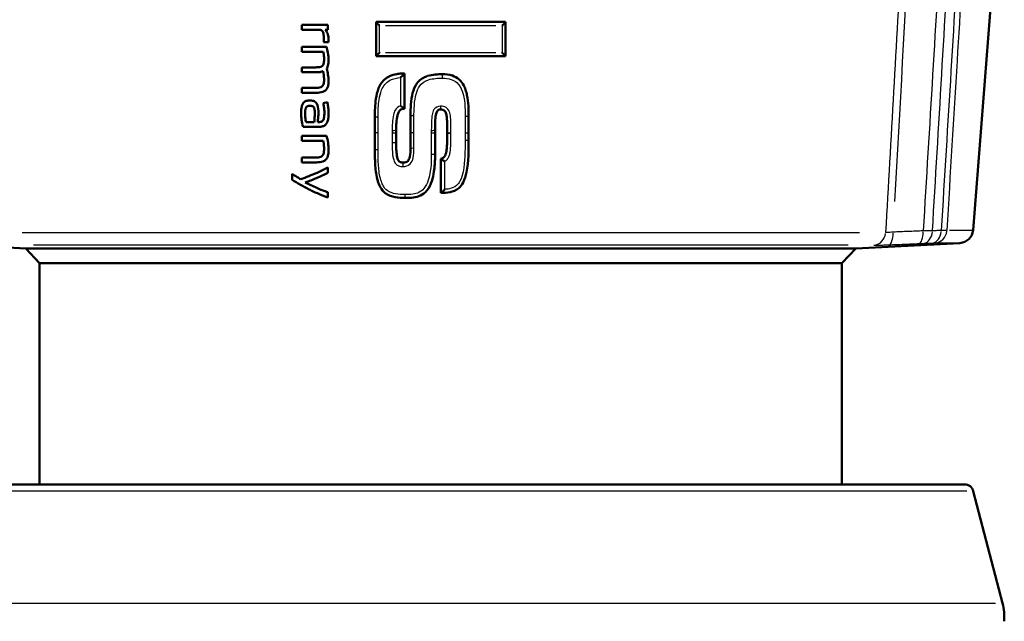
# Model space of a CAD drawing. Units: millimetres. Extents: x -10 to 430, y -10 to 604.
# Drawn here: x 36 to 90, y 251 to 284 of the extents above; entities that cross this region are included whole.
import ezdxf

# ---------------------------------------------------------------- set-up
doc = ezdxf.new("R2010")
doc.units = ezdxf.units.MM
doc.layers.add('Sichtbar (ISO)', color=7, linetype='Continuous', lineweight=50)
doc.layers.add('Sichtbar schmal (ISO)', color=8, linetype='Continuous', lineweight=25, true_color=0x808080)

msp = doc.modelspace()

# ---------------------------------------------------------------- linework, layer by layer
at = {"layer": 'Sichtbar (ISO)'}
for p, q in [((87.964, 272.307), (89.334, 289.716)), ((55.607, 283.606), (55.607, 283.602)), ((55.607, 283.606), (62.607, 283.606)), ((55.607, 283.602), (55.607, 281.748)), ((62.607, 283.602), (62.607, 283.606)), ((62.607, 281.748), (62.607, 283.602)), ((51.575, 283.432), (51.575, 283.166)), ((51.575, 283.432), (52.98, 283.432)), ((52.551, 283.166), (51.575, 283.166)), ((52.98, 283.166), (52.842, 283.166)), ((52.98, 283.166), (52.98, 283.432)), ((53.014, 282.498), (52.755, 282.498)), ((51.575, 282.243), (51.575, 281.977)), ((51.575, 282.243), (52.911, 282.243)), ((52.734, 281.977), (51.575, 281.977)), ((55.607, 281.748), (55.607, 281.748)), ((62.607, 281.748), (55.607, 281.748)), ((62.607, 281.748), (62.607, 281.748)), ((51.575, 281.137), (51.575, 280.868)), ((51.575, 281.137), (52.328, 281.137)), ((52.359, 280.868), (51.575, 280.868)), ((57.144, 278.888), (57.144, 280.804)), ((51.575, 280.028), (51.575, 279.762)), ((51.575, 280.028), (52.328, 280.028)), ((52.362, 279.762), (51.575, 279.762)), ((52.727, 279.197), (52.955, 279.247)), ((51.799, 278.168), (52.237, 278.168)), ((55.53, 278.462), (55.53, 277.604)), ((57.463, 278.52), (57.463, 277.604)), ((60.615, 277.604), (60.615, 278.501)), ((52.474, 277.907), (51.638, 277.907)), ((56.69, 277.604), (56.69, 277.736)), ((58.797, 277.604), (58.797, 277.736)), ((51.575, 277.423), (51.575, 277.157)), ((51.575, 277.423), (52.911, 277.423)), ((52.737, 277.157), (51.575, 277.157)), ((55.53, 277.604), (55.529, 276.701)), ((56.689, 277.078), (56.69, 277.604)), ((57.463, 277.604), (57.463, 276.778)), ((58.797, 276.449), (58.797, 277.604)), ((59.454, 277.604), (59.454, 277.572)), ((60.615, 277.204), (60.615, 277.604)), ((51.575, 276.255), (51.575, 275.989)), ((51.575, 276.255), (52.328, 276.255)), ((59.116, 276.188), (59.116, 274.33)), ((59.116, 276.188), (59.116, 276.188)), ((52.362, 275.989), (51.575, 275.989)), ((52.98, 275.424), (52.98, 275.717)), ((51.043, 275.369), (51.043, 275.047)), ((52.98, 274.08), (52.98, 274.365)), ((36.608, 271.321), (30.958, 271.617)), ((36.608, 271.321), (81.606, 271.321)), ((37.357, 270.531), (36.608, 271.321)), ((80.857, 270.531), (81.606, 271.321)), ((81.606, 271.321), (87.255, 271.617)), ((80.857, 270.531), (37.357, 270.531)), ((37.357, 270.531), (37.357, 258.54)), ((80.857, 270.531), (80.857, 258.54)), ((30.718, 258.54), (87.495, 258.54)), ((87.979, 258.167), (89.563, 252.103))]:
    msp.add_line(p, q, dxfattribs=at)
for centre, radius, start, end in [((87.216, 272.366), 0.75, 273, 355.5), ((87.495, 258.04), 0.5, 14.6363, 90), ((86.66, 251.345), 3, 355.7026, 14.6363)]:
    msp.add_arc(centre, radius, start, end, dxfattribs=at)
for points, knots in [([(55.783, 283.39), (55.782, 283.391), (55.782, 283.391), (55.752, 283.421), (55.724, 283.451), (55.677, 283.503), (55.657, 283.525), (55.63, 283.56), (55.621, 283.573), (55.609, 283.592), (55.607, 283.598), (55.607, 283.602)], [-0.00018839, -0.00018839, -0.00018839, -0.00018839, 0, 0, 0.01242747, 0.01242747, 0.02247168, 0.02247168, 0.02975005, 0.02975005, 0.03565818, 0.03565818, 0.03565818, 0.03565818]), ([(62.607, 283.602), (62.607, 283.598), (62.604, 283.592), (62.593, 283.573), (62.583, 283.56), (62.556, 283.525), (62.537, 283.503), (62.49, 283.451), (62.461, 283.421), (62.431, 283.391), (62.431, 283.391), (62.43, 283.39)], [0, 0, 0, 0, 0.00584108, 0.00584108, 0.01303687, 0.01303687, 0.02296712, 0.02296712, 0.03525351, 0.03525351, 0.03543976, 0.03543976, 0.03543976, 0.03543976]), ([(52.551, 283.166), (52.574, 283.166), (52.597, 283.161), (52.637, 283.144), (52.653, 283.132), (52.683, 283.102), (52.696, 283.083), (52.719, 283.038), (52.729, 283.006), (52.75, 282.92), (52.757, 282.869), (52.765, 282.771), (52.766, 282.721), (52.766, 282.673)], [0, 0, 0, 0, 0.00713196, 0.00713196, 0.01333363, 0.01333363, 0.02005014, 0.02005014, 0.02865041, 0.02865041, 0.039539, 0.039539, 0.05006745, 0.05006745, 0.05006745, 0.05006745]), ([(53.02, 282.646), (53.019, 282.737), (53.009, 282.829), (52.969, 282.969), (52.951, 283.013), (52.909, 283.091), (52.88, 283.133), (52.842, 283.166)], [0, 0, 0, 0, 0.02712125, 0.02712125, 0.04364373, 0.04364373, 0.06544165, 0.06544165, 0.06544165, 0.06544165]), ([(52.766, 282.673), (52.766, 282.648), (52.766, 282.623), (52.763, 282.557), (52.759, 282.522), (52.755, 282.498)], [0, 0, 0, 0, 0.0074335, 0.0074335, 0.01976671, 0.01976671, 0.01976671, 0.01976671]), ([(53.014, 282.498), (53.014, 282.509), (53.015, 282.521), (53.016, 282.55), (53.017, 282.569), (53.018, 282.605), (53.019, 282.626), (53.02, 282.646)], [0, 0, 0, 0, 0.0034492, 0.0034492, 0.00879524, 0.00879524, 0.01593182, 0.01593182, 0.01593182, 0.01593182]), ([(52.734, 281.977), (52.747, 281.918), (52.757, 281.859), (52.773, 281.73), (52.778, 281.654), (52.778, 281.582)], [0, 0, 0, 0, 0.01800307, 0.01800307, 0.03893872, 0.03893872, 0.03893872, 0.03893872]), ([(53.02, 281.523), (53.018, 281.653), (53.007, 281.791), (52.966, 282.05), (52.938, 282.16), (52.911, 282.243)], [0, 0, 0, 0, 0.03882805, 0.03882805, 0.07688481, 0.07688481, 0.07688481, 0.07688481]), ([(55.607, 281.748), (55.607, 281.749), (55.609, 281.752), (55.62, 281.765), (55.63, 281.775), (55.657, 281.804), (55.676, 281.824), (55.723, 281.872), (55.752, 281.901), (55.782, 281.931), (55.782, 281.931), (55.783, 281.932)], [0, 0, 0, 0, 0.005794, 0.005794, 0.01297102, 0.01297102, 0.02295683, 0.02295683, 0.03545774, 0.03545774, 0.0356456, 0.0356456, 0.0356456, 0.0356456]), ([(62.607, 281.748), (62.607, 281.749), (62.604, 281.752), (62.593, 281.765), (62.584, 281.775), (62.557, 281.804), (62.537, 281.824), (62.49, 281.872), (62.461, 281.901), (62.431, 281.931), (62.431, 281.931), (62.43, 281.932)], [-0.03587531, -0.03587531, -0.03587531, -0.03587531, -0.03001307, -0.03001307, -0.02275152, -0.02275152, -0.01264809, -0.01264809, 0, 0, 0.00019008, 0.00019008, 0.00019008, 0.00019008]), ([(52.778, 281.582), (52.779, 281.535), (52.777, 281.486), (52.763, 281.353), (52.746, 281.304), (52.717, 281.251), (52.702, 281.232), (52.658, 281.192), (52.629, 281.178), (52.519, 281.138), (52.403, 281.136), (52.328, 281.137)], [0, 0, 0, 0, 0.0142254, 0.0142254, 0.0404204, 0.0404204, 0.0583615, 0.0583615, 0.0852209, 0.0852209, 0.1742442, 0.1742442, 0.1742442, 0.1742442]), ([(52.919, 281.064), (52.949, 281.112), (52.97, 281.166), (53.014, 281.329), (53.02, 281.44), (53.02, 281.523)], [0, 0, 0, 0, 0.01728447, 0.01728447, 0.05084819, 0.05084819, 0.05084819, 0.05084819]), ([(52.359, 280.868), (52.411, 280.868), (52.465, 280.87), (52.545, 280.879), (52.572, 280.883), (52.642, 280.897), (52.685, 280.91), (52.726, 280.928)], [0, 0, 0, 0, 0.01609737, 0.01609737, 0.02497517, 0.02497517, 0.03964196, 0.03964196, 0.03964196, 0.03964196]), ([(52.726, 280.928), (52.739, 280.869), (52.75, 280.809), (52.77, 280.658), (52.778, 280.553), (52.778, 280.476)], [0, 0, 0, 0, 0.01825425, 0.01825425, 0.04577394, 0.04577394, 0.04577394, 0.04577394]), ([(53.02, 280.419), (53.019, 280.527), (53.008, 280.636), (52.973, 280.852), (52.949, 280.959), (52.919, 281.064)], [0, 0, 0, 0, 0.03254368, 0.03254368, 0.06525724, 0.06525724, 0.06525724, 0.06525724]), ([(52.778, 280.476), (52.779, 280.428), (52.777, 280.379), (52.762, 280.241), (52.744, 280.193), (52.716, 280.142), (52.701, 280.124), (52.657, 280.084), (52.627, 280.07), (52.515, 280.03), (52.399, 280.027), (52.328, 280.028)], [0, 0, 0, 0, 0.014414, 0.014414, 0.0416507, 0.0416507, 0.0612559, 0.0612559, 0.0906391, 0.0906391, 0.1827213, 0.1827213, 0.1827213, 0.1827213]), ([(52.362, 279.762), (52.474, 279.761), (52.602, 279.77), (52.767, 279.823), (52.818, 279.85), (52.906, 279.926), (52.933, 279.968), (52.969, 280.043), (52.989, 280.098), (53.016, 280.256), (53.02, 280.339), (53.02, 280.419)], [0, 0, 0, 0, 0.0346857, 0.0346857, 0.0538832, 0.0538832, 0.0732172, 0.0732172, 0.091875, 0.091875, 0.110087, 0.110087, 0.110087, 0.110087]), ([(56.327, 280.657), (56.309, 280.648), (56.291, 280.639), (56.171, 280.576), (56.075, 280.504), (55.996, 280.421)], [-0.22426752, -0.22426752, -0.22426752, -0.22426752, -0.2192022, -0.2192022, -0.19077833, -0.19077833, -0.19077833, -0.19077833]), ([(57.144, 280.804), (57.082, 280.804), (57.019, 280.803), (56.877, 280.795), (56.798, 280.787), (56.718, 280.774)], [-0.29925197, -0.29925197, -0.29925197, -0.29925197, -0.28157416, -0.28157416, -0.2598683, -0.2598683, -0.2598683, -0.2598683]), ([(57.144, 280.804), (57.144, 280.804), (57.141, 280.801), (57.131, 280.791), (57.123, 280.783), (57.101, 280.76), (57.085, 280.745), (57.048, 280.707), (57.026, 280.684), (56.979, 280.636), (56.954, 280.61), (56.929, 280.583), (56.929, 280.583), (56.928, 280.582)], [-0.04025373, -0.04025373, -0.04025373, -0.04025373, -0.03459681, -0.03459681, -0.02846129, -0.02846129, -0.02055555, -0.02055555, -0.01067257, -0.01067257, 0, 0, 0.00022413, 0.00022413, 0.00022413, 0.00022413]), ([(59.203, 280.765), (58.95, 280.765), (58.668, 280.754), (58.316, 280.644), (58.239, 280.614), (58.164, 280.574), (57.983, 280.478), (57.825, 280.313), (57.636, 279.966), (57.586, 279.788), (57.506, 279.393), (57.486, 279.174), (57.467, 278.81), (57.464, 278.664), (57.463, 278.52)], [-0.3033269, -0.3033269, -0.3033269, -0.3033269, -0.2274951, -0.2274951, -0.2065371, -0.2065371, -0.2065371, -0.1557315, -0.1557315, -0.1063505, -0.1063505, -0.0427497, -0.0427497, 0, 0, 0, 0]), ([(55.736, 280), (55.66, 279.811), (55.617, 279.62), (55.539, 279.105), (55.53, 278.779), (55.53, 278.462)], [-0.1483897, -0.1483897, -0.1483897, -0.1483897, -0.0937291, -0.0937291, 0, 0, 0, 0]), ([(60.526, 279.635), (60.506, 279.732), (60.481, 279.829), (60.42, 280.001), (60.388, 280.078), (60.348, 280.154)], [-0.16480752, -0.16480752, -0.16480752, -0.16480752, -0.13717407, -0.13717407, -0.11538275, -0.11538275, -0.11538275, -0.11538275]), ([(52.008, 279.346), (51.94, 279.346), (51.868, 279.339), (51.75, 279.299), (51.715, 279.274), (51.662, 279.226), (51.639, 279.195), (51.615, 279.151), (51.61, 279.141), (51.594, 279.105), (51.585, 279.078), (51.56, 278.99), (51.55, 278.921), (51.538, 278.785), (51.536, 278.711), (51.536, 278.639)], [0, 0, 0, 0, 0.0212422, 0.0212422, 0.0390261, 0.0390261, 0.0603569, 0.0603569, 0.0664558, 0.0664558, 0.081477, 0.081477, 0.1163167, 0.1163167, 0.1547997, 0.1547997, 0.1547997, 0.1547997]), ([(52.471, 278.676), (52.472, 278.814), (52.46, 278.973), (52.398, 279.147), (52.369, 279.19), (52.317, 279.249), (52.291, 279.27), (52.253, 279.294), (52.23, 279.306), (52.136, 279.338), (52.07, 279.345), (52.008, 279.346)], [0, 0, 0, 0, 0.0415374, 0.0415374, 0.0649565, 0.0649565, 0.0851728, 0.0851728, 0.0969049, 0.0969049, 0.1178196, 0.1178196, 0.1178196, 0.1178196]), ([(53.02, 278.634), (53.019, 278.715), (53.016, 278.798), (53.005, 278.924), (53, 278.965), (52.985, 279.085), (52.971, 279.17), (52.955, 279.247)], [0, 0, 0, 0, 0.02452084, 0.02452084, 0.03802505, 0.03802505, 0.06390081, 0.06390081, 0.06390081, 0.06390081]), ([(51.753, 278.617), (51.753, 278.653), (51.753, 278.69), (51.756, 278.771), (51.76, 278.82), (51.771, 278.888), (51.776, 278.91), (51.791, 278.952), (51.803, 278.974), (51.832, 279.006), (51.847, 279.017), (51.89, 279.037), (51.915, 279.043), (51.967, 279.051), (51.996, 279.052), (52.024, 279.052)], [0, 0, 0, 0, 0.01091019, 0.01091019, 0.02425785, 0.02425785, 0.03210158, 0.03210158, 0.04184907, 0.04184907, 0.04927738, 0.04927738, 0.05722822, 0.05722822, 0.06623448, 0.06623448, 0.06623448, 0.06623448]), ([(52.024, 279.052), (52.059, 279.052), (52.097, 279.049), (52.16, 279.031), (52.178, 279.019), (52.203, 278.999), (52.213, 278.987), (52.234, 278.956), (52.242, 278.936), (52.252, 278.903), (52.258, 278.88), (52.272, 278.766), (52.274, 278.684), (52.274, 278.614)], [0, 0, 0, 0, 0.01099803, 0.01099803, 0.0200454, 0.0200454, 0.02863537, 0.02863537, 0.04040365, 0.04040365, 0.04775761, 0.04775761, 0.05963773, 0.05963773, 0.05963773, 0.05963773]), ([(52.794, 278.687), (52.795, 278.585), (52.79, 278.471), (52.764, 278.355), (52.755, 278.323), (52.725, 278.267), (52.708, 278.245), (52.669, 278.214), (52.647, 278.201), (52.558, 278.171), (52.492, 278.167), (52.432, 278.168)], [0, 0, 0, 0, 0.03066898, 0.03066898, 0.04042118, 0.04042118, 0.04826303, 0.04826303, 0.05437149, 0.05437149, 0.06488793, 0.06488793, 0.06488793, 0.06488793]), ([(52.432, 278.168), (52.444, 278.252), (52.454, 278.338), (52.467, 278.508), (52.471, 278.592), (52.471, 278.676)], [0, 0, 0, 0, 0.02557105, 0.02557105, 0.05127029, 0.05127029, 0.05127029, 0.05127029]), ([(52.727, 279.197), (52.745, 279.138), (52.758, 279.071), (52.786, 278.9), (52.794, 278.796), (52.794, 278.687)], [0, 0, 0, 0, 0.01861683, 0.01861683, 0.05208767, 0.05208767, 0.05208767, 0.05208767]), ([(57.142, 278.888), (57.139, 278.888), (57.133, 278.891), (57.116, 278.901), (57.104, 278.91), (57.072, 278.935), (57.05, 278.953), (56.997, 278.996), (56.963, 279.022), (56.929, 279.047), (56.929, 279.048), (56.928, 279.048)], [0, 0, 0, 0, 0.0057323, 0.0057323, 0.01268083, 0.01268083, 0.02218924, 0.02218924, 0.03467376, 0.03467376, 0.03484787, 0.03484787, 0.03484787, 0.03484787]), ([(56.993, 278.869), (56.995, 278.87), (56.997, 278.871), (57.038, 278.883), (57.084, 278.888), (57.142, 278.888)], [-0.02145176, -0.02145176, -0.02145176, -0.02145176, -0.02045218, -0.02045218, -0.00027533, -0.00027533, -0.00027533, -0.00027533]), ([(58.797, 277.736), (58.797, 277.967), (58.8, 278.196), (58.82, 278.413), (58.829, 278.508), (58.843, 278.596), (58.879, 278.708), (58.892, 278.737), (58.907, 278.761), (58.948, 278.826), (58.999, 278.849), (59.087, 278.849)], [-0.1564505, -0.1564505, -0.1564505, -0.1564505, -0.0866707, -0.0866707, -0.0866707, -0.0559547, -0.0559547, -0.0410152, -0.0410152, -0.0410152, 0, 0, 0, 0]), ([(59.087, 278.849), (59.135, 278.849), (59.176, 278.845), (59.227, 278.831), (59.244, 278.825), (59.259, 278.818)], [-0.17593017, -0.17593017, -0.17593017, -0.17593017, -0.15848705, -0.15848705, -0.14917372, -0.14917372, -0.14917372, -0.14917372]), ([(59.324, 278.766), (59.327, 278.763), (59.33, 278.759), (59.35, 278.734), (59.364, 278.708), (59.377, 278.677)], [-0.13286769, -0.13286769, -0.13286769, -0.13286769, -0.13057804, -0.13057804, -0.11585336, -0.11585336, -0.11585336, -0.11585336]), ([(59.377, 278.677), (59.39, 278.645), (59.401, 278.608), (59.425, 278.495), (59.433, 278.409), (59.439, 278.321)], [-0.11585336, -0.11585336, -0.11585336, -0.11585336, -0.10114971, -0.10114971, -0.07323072, -0.07323072, -0.07323072, -0.07323072]), ([(51.536, 278.639), (51.536, 278.529), (51.545, 278.411), (51.574, 278.174), (51.6, 278.031), (51.638, 277.907)], [0, 0, 0, 0, 0.03311928, 0.03311928, 0.07162642, 0.07162642, 0.07162642, 0.07162642]), ([(51.799, 278.168), (51.791, 278.205), (51.784, 278.241), (51.76, 278.389), (51.753, 278.503), (51.753, 278.617)], [0, 0, 0, 0, 0.01116429, 0.01116429, 0.04501332, 0.04501332, 0.04501332, 0.04501332]), ([(52.274, 278.614), (52.274, 278.581), (52.273, 278.547), (52.267, 278.4), (52.256, 278.281), (52.237, 278.168)], [0, 0, 0, 0, 0.01003522, 0.01003522, 0.04454492, 0.04454492, 0.04454492, 0.04454492]), ([(52.474, 277.907), (52.553, 277.907), (52.637, 277.915), (52.724, 277.945), (52.736, 277.949), (52.786, 277.971), (52.83, 277.997), (52.905, 278.075), (52.931, 278.118), (52.976, 278.222), (52.992, 278.289), (53.016, 278.444), (53.02, 278.541), (53.02, 278.634)], [0, 0, 0, 0, 0.02458295, 0.02458295, 0.02836791, 0.02836791, 0.04165416, 0.04165416, 0.05318204, 0.05318204, 0.06749459, 0.06749459, 0.08836651, 0.08836651, 0.08836651, 0.08836651]), ([(56.7, 278.135), (56.709, 278.274), (56.725, 278.412), (56.755, 278.54), (56.756, 278.544), (56.757, 278.548)], [-0.12919099, -0.12919099, -0.12919099, -0.12919099, -0.08524137, -0.08524137, -0.08377258, -0.08377258, -0.08377258, -0.08377258]), ([(59.439, 278.321), (59.441, 278.297), (59.442, 278.273), (59.452, 278.106), (59.454, 277.959), (59.454, 277.742), (59.454, 277.673), (59.454, 277.604)], [-0.07323072, -0.07323072, -0.07323072, -0.07323072, -0.06579739, -0.06579739, -0.02074356, -0.02074356, 0, 0, 0, 0]), ([(52.737, 277.157), (52.746, 277.106), (52.754, 277.054), (52.771, 276.922), (52.778, 276.841), (52.778, 276.741)], [0, 0, 0, 0, 0.01554666, 0.01554666, 0.04001954, 0.04001954, 0.04001954, 0.04001954]), ([(53.02, 276.671), (53.018, 276.794), (53.008, 276.925), (52.973, 277.184), (52.946, 277.316), (52.911, 277.423)], [0, 0, 0, 0, 0.03704222, 0.03704222, 0.07828475, 0.07828475, 0.07828475, 0.07828475]), ([(57.057, 275.975), (57.032, 275.975), (57.009, 275.977), (56.955, 275.985), (56.926, 275.994), (56.869, 276.023), (56.841, 276.047), (56.787, 276.121), (56.763, 276.177), (56.731, 276.301), (56.721, 276.368), (56.714, 276.438), (56.702, 276.545), (56.695, 276.655), (56.69, 276.87), (56.689, 276.973), (56.689, 277.078)], [-0.160334, -0.160334, -0.160334, -0.160334, -0.1505283, -0.1505283, -0.1348391, -0.1348391, -0.1144433, -0.1144433, -0.0891206, -0.0891206, -0.0664945, -0.0664945, -0.0664945, -0.0316359, -0.0316359, 0, 0, 0, 0]), ([(59.454, 277.572), (59.454, 277.385), (59.455, 277.201), (59.447, 276.98), (59.445, 276.94), (59.442, 276.899)], [-0.17688992, -0.17688992, -0.17688992, -0.17688992, -0.12083311, -0.12083311, -0.10826801, -0.10826801, -0.10826801, -0.10826801]), ([(60.315, 274.891), (60.415, 275.081), (60.462, 275.27), (60.618, 276.047), (60.615, 276.629), (60.615, 277.204)], [-0.2256009, -0.2256009, -0.2256009, -0.2256009, -0.172039, -0.172039, 0, 0, 0, 0]), ([(52.778, 276.741), (52.779, 276.69), (52.777, 276.637), (52.767, 276.524), (52.756, 276.458), (52.721, 276.385), (52.706, 276.361), (52.657, 276.314), (52.628, 276.299), (52.516, 276.258), (52.399, 276.254), (52.328, 276.255)], [0, 0, 0, 0, 0.01522204, 0.01522204, 0.03433077, 0.03433077, 0.04237128, 0.04237128, 0.05149433, 0.05149433, 0.0803153, 0.0803153, 0.0803153, 0.0803153]), ([(52.362, 275.989), (52.478, 275.989), (52.608, 276), (52.767, 276.059), (52.818, 276.087), (52.88, 276.145), (52.895, 276.162), (52.919, 276.195), (52.929, 276.209), (52.94, 276.23), (52.944, 276.237), (52.968, 276.287), (52.987, 276.343), (53.015, 276.495), (53.02, 276.585), (53.02, 276.671)], [0, 0, 0, 0, 0.0357049, 0.0357049, 0.05222681, 0.05222681, 0.05828318, 0.05828318, 0.06283962, 0.06283962, 0.06469377, 0.06469377, 0.07719408, 0.07719408, 0.09291101, 0.09291101, 0.09291101, 0.09291101]), ([(55.529, 276.701), (55.529, 276.438), (55.533, 276.169), (55.566, 275.631), (55.592, 275.362), (55.661, 275.088)], [-0.3326426, -0.3326426, -0.3326426, -0.3326426, -0.2542154, -0.2542154, -0.1757882, -0.1757882, -0.1757882, -0.1757882]), ([(57.463, 276.778), (57.463, 276.606), (57.458, 276.442), (57.426, 276.297), (57.403, 276.191), (57.368, 276.112), (57.316, 276.061), (57.256, 276.002), (57.176, 275.975), (57.057, 275.975)], [-0.1342096, -0.1342096, -0.1342096, -0.1342096, -0.0817026, -0.0817026, -0.0817026, -0.0435981, -0.0435981, -0.0435981, 0, 0, 0, 0]), ([(59.442, 276.899), (59.436, 276.789), (59.427, 276.679), (59.411, 276.582), (59.407, 276.557), (59.402, 276.534), (59.397, 276.51)], [-0.10826801, -0.10826801, -0.10826801, -0.10826801, -0.07406563, -0.07406563, -0.07406563, -0.065345, -0.065345, -0.065345, -0.065345]), ([(57.172, 274.06), (57.317, 274.06), (57.472, 274.062), (57.631, 274.086), (57.755, 274.104), (57.885, 274.138), (58.006, 274.194), (58.137, 274.256), (58.256, 274.349), (58.481, 274.616), (58.559, 274.792), (58.676, 275.141), (58.712, 275.315), (58.776, 275.747), (58.79, 276.005), (58.796, 276.323), (58.797, 276.386), (58.797, 276.449)], [-0.3048893, -0.3048893, -0.3048893, -0.3048893, -0.2622446, -0.2622446, -0.2622446, -0.2288531, -0.2288531, -0.2288531, -0.1940129, -0.1940129, -0.1435753, -0.1435753, -0.0934488, -0.0934488, -0.018601, -0.018601, 0, 0, 0, 0]), ([(59.272, 276.27), (59.269, 276.267), (59.266, 276.265), (59.225, 276.232), (59.177, 276.208), (59.116, 276.188)], [-0.02541808, -0.02541808, -0.02541808, -0.02541808, -0.02346387, -0.02346387, 0, 0, 0, 0]), ([(59.116, 276.188), (59.116, 276.186), (59.12, 276.182), (59.133, 276.169), (59.144, 276.16), (59.173, 276.137), (59.192, 276.123), (59.229, 276.097), (59.246, 276.086), (59.28, 276.064), (59.298, 276.053), (59.317, 276.043), (59.317, 276.042), (59.318, 276.042)], [0, 0, 0, 0, 0.00641334, 0.00641334, 0.01345808, 0.01345808, 0.02197947, 0.02197947, 0.02816576, 0.02816576, 0.03437415, 0.03437415, 0.03455005, 0.03455005, 0.03455005, 0.03455005]), ([(59.397, 276.51), (59.389, 276.48), (59.38, 276.45), (59.362, 276.401), (59.354, 276.381), (59.344, 276.362)], [-0.065345, -0.065345, -0.065345, -0.065345, -0.05397668, -0.05397668, -0.04466955, -0.04466955, -0.04466955, -0.04466955]), ([(52.98, 275.717), (52.794, 275.612), (52.59, 275.514), (52.108, 275.299), (51.797, 275.177), (51.509, 275.075)], [0, 0, 0, 0, 0.0658519, 0.0658519, 0.1637788, 0.1637788, 0.1637788, 0.1637788]), ([(51.509, 275.075), (51.446, 275.112), (51.384, 275.149), (51.226, 275.247), (51.139, 275.301), (51.043, 275.369)], [0, 0, 0, 0, 0.0221661, 0.0221661, 0.05707936, 0.05707936, 0.05707936, 0.05707936]), ([(51.043, 275.047), (51.341, 274.856), (51.648, 274.682), (52.004, 274.503), (52.044, 274.484), (52.372, 274.325), (52.678, 274.192), (52.98, 274.08)], [0, 0, 0, 0, 0.1085331, 0.1085331, 0.1221854, 0.1221854, 0.2204671, 0.2204671, 0.2204671, 0.2204671]), ([(51.758, 274.9), (51.96, 274.971), (52.172, 275.052), (52.573, 275.221), (52.787, 275.32), (52.98, 275.424)], [0, 0, 0, 0, 0.0672445, 0.0672445, 0.1352577, 0.1352577, 0.1352577, 0.1352577]), ([(55.661, 275.088), (55.677, 275.024), (55.695, 274.96), (55.748, 274.807), (55.785, 274.716), (55.835, 274.629)], [-0.17578816, -0.17578816, -0.17578816, -0.17578816, -0.15736772, -0.15736772, -0.13196907, -0.13196907, -0.13196907, -0.13196907]), ([(52.98, 274.365), (52.783, 274.432), (52.58, 274.516), (52.176, 274.694), (51.956, 274.799), (51.758, 274.9)], [0, 0, 0, 0, 0.0635533, 0.0635533, 0.1349856, 0.1349856, 0.1349856, 0.1349856]), ([(59.117, 274.33), (59.274, 274.333), (59.437, 274.341), (59.607, 274.376), (59.765, 274.409), (59.936, 274.469), (60.079, 274.59)], [-0.34401215, -0.34401215, -0.34401215, -0.34401215, -0.29856976, -0.29856976, -0.29856976, -0.25631647, -0.25631647, -0.25631647, -0.25631647]), ([(59.117, 274.33), (59.118, 274.33), (59.122, 274.333), (59.136, 274.344), (59.147, 274.353), (59.175, 274.379), (59.195, 274.398), (59.246, 274.448), (59.281, 274.484), (59.317, 274.522), (59.317, 274.523), (59.318, 274.523)], [-0.03977895, -0.03977895, -0.03977895, -0.03977895, -0.03353453, -0.03353453, -0.02600413, -0.02600413, -0.01561864, -0.01561864, 0, 0, 0.00020351, 0.00020351, 0.00020351, 0.00020351]), ([(56.094, 274.325), (56.26, 274.196), (56.458, 274.133), (56.822, 274.067), (57.001, 274.06), (57.172, 274.06)], [-0.09977932, -0.09977932, -0.09977932, -0.09977932, -0.04992504, -0.04992504, 0, 0, 0, 0])]:
    msp.add_open_spline(points, degree=3, knots=knots, dxfattribs=at)
for points in [[(55.996, 280.421), (55.878, 280.296), (55.795, 280.146), (55.736, 280)], [(56.718, 280.774), (56.587, 280.752), (56.456, 280.717), (56.327, 280.657)], [(59.735, 280.686), (59.557, 280.747), (59.375, 280.765), (59.203, 280.765)], [(60.1, 280.475), (59.994, 280.57), (59.864, 280.641), (59.735, 280.686)], [(60.348, 280.154), (60.286, 280.27), (60.204, 280.383), (60.1, 280.475)], [(60.615, 278.501), (60.615, 278.865), (60.607, 279.249), (60.526, 279.635)], [(56.757, 278.548), (56.774, 278.617), (56.796, 278.676), (56.826, 278.728)], [(56.826, 278.728), (56.848, 278.765), (56.871, 278.794), (56.898, 278.817)], [(56.898, 278.817), (56.926, 278.841), (56.956, 278.858), (56.993, 278.869)], [(57.142, 278.888), (57.143, 278.888), (57.144, 278.888), (57.144, 278.888)], [(59.259, 278.818), (59.284, 278.805), (59.305, 278.788), (59.324, 278.766)], [(56.69, 277.736), (56.69, 277.873), (56.691, 278.005), (56.7, 278.135)], [(59.344, 276.362), (59.324, 276.324), (59.301, 276.295), (59.272, 276.27)], [(55.835, 274.629), (55.899, 274.518), (55.987, 274.408), (56.094, 274.325)], [(60.079, 274.59), (60.182, 274.677), (60.258, 274.782), (60.315, 274.891)], [(59.116, 274.33), (59.116, 274.33), (59.116, 274.33), (59.117, 274.33)]]:
    msp.add_open_spline(points, degree=3, dxfattribs=at)
at = {"layer": 'Sichtbar schmal (ISO)'}
for p, q in [((62.099, 283.39), (56.114, 283.39)), ((56.114, 281.932), (62.099, 281.932)), ((56.47, 277.714), (56.47, 277.595)), ((58.593, 277.714), (58.593, 277.595)), ((59.658, 277.558), (59.658, 277.587)), ((86.694, 272.307), (87.96, 272.307)), ((36.412, 272.188), (81.801, 272.188)), ((81.197, 271.498), (37.016, 271.498)), ((87.252, 271.617), (86.016, 271.617)), ((87.624, 258.167), (30.59, 258.167)), ((29.026, 252.103), (89.188, 252.103))]:
    msp.add_line(p, q, dxfattribs=at)
for centre, major_axis, ratio, start_param, end_param in [((95.041, 1253.222), (-37.783, -1273.491), 0.021761, 0.694128, 0.731038), ((59.203, 280.565), (0, 0.2), 0.003501, 4.716316, 6.200718), ((59.087, 279.049), (0, -0.2), 0.000702, 4.865542, 6.208572), ((55.73, 278.462), (-0.2, 0), 0.079057, 0.072377, 1.375166), ((60.415, 278.501), (0.2, 0), 0.078548, 4.836172, 6.207027), ((56.49, 277.736), (0.2, 0), 0.078819, 4.700094, 6.199865), ((58.597, 277.736), (0.2, 0), 0.078472, 4.77326, 6.203716), ((56.489, 277.078), (0.2, 0), 0.078838, 4.699932, 6.199856), ((58.597, 277.604), (0.2, 0), 0.078472, 4.773254, 6.203715), ((59.654, 277.604), (-0.2, 0), 0.078486, 0.079537, 1.511206), ((60.415, 277.204), (0.2, 0), 0.078555, 4.836334, 6.207035), ((55.729, 276.701), (-0.2, 0), 0.079101, 0.072346, 1.374581), ((57.663, 276.778), (-0.2, 0), 0.078576, 0.075898, 1.442069), ((58.597, 276.449), (0.2, 0), 0.078473, 4.773199, 6.203712), ((57.057, 275.775), (0, 0.2), 0.075442, 0.082467, 1.566868), ((57.172, 274.26), (0, -0.2), 0.071497, 4.86554, 6.208572), ((82.548, 272.247), (0, -0.75), 0.907081, 0.124355, 1.420262), ((83.365, 272.27), (0.03, -0.749), 0.358062, 0.094209, 1.401644), ((84.991, 272.337), (0.032, -0.749), 0.357922, 0.092016, 1.400969), ((85.242, 272.347), (0.024, -0.75), 0.694246, 0.096228, 1.388161), ((85.719, 272.363), (0.025, -0.75), 0.694153, 0.094774, 1.386774), ((85.846, 272.366), (0, -0.75), 0.951272, 0.124355, 1.420262)]:
    msp.add_ellipse(centre, major_axis=major_axis, ratio=ratio, start_param=start_param, end_param=end_param, dxfattribs=at)
for points, knots in [([(88.364, 307.607), (88.01, 301.61), (87.653, 295.612), (86.944, 283.842), (86.593, 278.069), (86.239, 272.296)], [-3.612364, -3.612364, -3.612364, -3.612364, -1.806182, -1.806182, -0.067559, -0.067559, -0.067559, -0.067559]), ([(87.118, 281.488), (87.283, 284.201), (87.447, 286.914), (87.971, 295.624), (88.328, 301.622), (88.682, 307.619)], [0.989032, 0.989032, 0.989032, 0.989032, 1.806182, 1.806182, 3.612364, 3.612364, 3.612364, 3.612364]), ([(87.356, 307.433), (87.001, 301.362), (86.643, 295.292), (85.945, 283.573), (85.605, 277.924), (85.261, 272.276)], [0, 0, 0, 0, 1.82825, 1.82825, 3.529355, 3.529355, 3.529355, 3.529355]), ([(85.762, 272.281), (86.101, 277.924), (86.437, 283.568), (87.127, 295.283), (87.482, 301.354), (87.833, 307.425)], [-3.527914, -3.527914, -3.527914, -3.527914, -1.82825, -1.82825, 0, 0, 0, 0]), ([(85.114, 306.324), (84.77, 299.989), (84.427, 293.733), (83.798, 282.378), (83.512, 277.254), (83.226, 272.188)], [-0.73244323, -0.73244323, -0.73244323, -0.73244323, -0.71012705, -0.71012705, -0.69141006, -0.69141006, -0.69141006, -0.69141006]), ([(55.783, 281.932), (55.783, 281.992), (55.783, 282.052), (55.783, 282.3), (55.783, 282.488), (55.783, 282.677), (55.783, 282.862), (55.783, 283.048), (55.783, 283.286), (55.783, 283.338), (55.783, 283.39)], [-0.1864205, -0.1864205, -0.1864205, -0.1864205, -0.1683432, -0.1683432, -0.1117145, -0.1117145, -0.1117145, -0.0558573, -0.0558573, -0.0401255, -0.0401255, -0.0401255, -0.0401255]), ([(62.43, 283.39), (62.43, 283.338), (62.43, 283.286), (62.43, 283.048), (62.43, 282.862), (62.43, 282.677), (62.43, 282.488), (62.43, 282.3), (62.43, 282.052), (62.43, 281.992), (62.43, 281.932)], [-0.1848464, -0.1848464, -0.1848464, -0.1848464, -0.1691146, -0.1691146, -0.1132573, -0.1132573, -0.1132573, -0.0566287, -0.0566287, -0.0385514, -0.0385514, -0.0385514, -0.0385514]), ([(55.705, 278.446), (55.705, 278.758), (55.715, 279.076), (55.789, 279.564), (55.83, 279.741), (55.898, 279.909), (55.987, 280.127), (56.136, 280.327), (56.525, 280.531), (56.726, 280.569), (56.928, 280.582)], [0, 0, 0, 0, 0.0937291, 0.0937291, 0.1483897, 0.1483897, 0.1483897, 0.2192022, 0.2192022, 0.2792795, 0.2792795, 0.2792795, 0.2792795]), ([(56.928, 280.582), (56.928, 280.528), (56.928, 280.473), (56.928, 280.228), (56.928, 280.038), (56.928, 279.848), (56.928, 279.581), (56.928, 279.315), (56.928, 279.048)], [-0.6743994, -0.6743994, -0.6743994, -0.6743994, -0.657954, -0.657954, -0.6007449, -0.6007449, -0.6007449, -0.5204875, -0.5204875, -0.5204875, -0.5204875]), ([(57.652, 278.504), (57.653, 278.646), (57.656, 278.788), (57.675, 279.142), (57.695, 279.352), (57.77, 279.721), (57.817, 279.882), (57.977, 280.174), (58.1, 280.302), (58.252, 280.382), (58.314, 280.415), (58.38, 280.441), (58.69, 280.537), (58.949, 280.55), (59.204, 280.55)], [0.000056, 0.000056, 0.000056, 0.000056, 0.0427497, 0.0427497, 0.1063505, 0.1063505, 0.1557315, 0.1557315, 0.2065371, 0.2065371, 0.2065371, 0.2274951, 0.2274951, 0.3033269, 0.3033269, 0.3033269, 0.3033269]), ([(59.204, 280.55), (59.363, 280.55), (59.523, 280.533), (59.674, 280.481), (59.783, 280.444), (59.886, 280.387), (59.973, 280.31), (60.113, 280.187), (60.205, 280.017), (60.418, 279.414), (60.424, 278.941), (60.424, 278.485)], [0, 0, 0, 0, 0.0473027, 0.0473027, 0.0473027, 0.0816765, 0.0816765, 0.0816765, 0.1371741, 0.1371741, 0.2743481, 0.2743481, 0.2743481, 0.2743481]), ([(56.928, 279.048), (56.928, 279.048), (56.927, 279.048), (56.804, 279.011), (56.7, 278.922), (56.635, 278.813), (56.59, 278.737), (56.561, 278.652), (56.507, 278.424), (56.491, 278.278), (56.481, 278.132), (56.472, 277.995), (56.471, 277.858), (56.47, 277.721)], [0.0202349, 0.0202349, 0.0202349, 0.0202349, 0.0204522, 0.0204522, 0.0586362, 0.0586362, 0.0586362, 0.0852414, 0.0852414, 0.129191, 0.129191, 0.129191, 0.1704827, 0.1704827, 0.1704827, 0.1704827]), ([(59.087, 279.034), (58.949, 279.034), (58.81, 278.969), (58.736, 278.853), (58.709, 278.811), (58.689, 278.764), (58.642, 278.619), (58.627, 278.517), (58.618, 278.416), (58.596, 278.185), (58.593, 277.953), (58.593, 277.721), (58.593, 277.721), (58.593, 277.721), (58.593, 277.721)], [0, 0, 0, 0, 0.0410152, 0.0410152, 0.0410152, 0.0559547, 0.0559547, 0.0866707, 0.0866707, 0.0866707, 0.1564505, 0.1564505, 0.1564505, 0.1564541, 0.1564541, 0.1564541, 0.1564541]), ([(59.658, 277.588), (59.658, 277.657), (59.658, 277.726), (59.658, 277.946), (59.655, 278.096), (59.641, 278.362), (59.633, 278.48), (59.588, 278.691), (59.554, 278.785), (59.436, 278.936), (59.353, 278.99), (59.205, 279.029), (59.146, 279.034), (59.087, 279.034)], [0, 0, 0, 0, 0.0207436, 0.0207436, 0.0657974, 0.0657974, 0.1011497, 0.1011497, 0.130578, 0.130578, 0.158487, 0.158487, 0.1759286, 0.1759286, 0.1759286, 0.1759286]), ([(57.652, 278.504), (57.627, 278.504), (57.602, 278.505), (57.556, 278.506), (57.535, 278.508), (57.5, 278.511), (57.487, 278.512), (57.468, 278.516), (57.463, 278.518), (57.463, 278.52)], [0, 0, 0, 0, 0.25, 0.25, 0.5, 0.5, 0.75, 0.75, 1, 1, 1, 1]), ([(57.652, 277.589), (57.652, 277.746), (57.652, 277.903), (57.652, 278.061), (57.652, 278.208), (57.652, 278.356), (57.652, 278.504)], [-0.34106204, -0.34106204, -0.34106204, -0.34106204, -0.29369566, -0.29369566, -0.29369566, -0.2492432, -0.2492432, -0.2492432, -0.2492432]), ([(55.705, 277.588), (55.681, 277.588), (55.658, 277.589), (55.615, 277.591), (55.596, 277.592), (55.564, 277.595), (55.551, 277.597), (55.534, 277.6), (55.53, 277.602), (55.53, 277.604)], [0, 0, 0, 0, 0.25, 0.25, 0.5, 0.5, 0.75, 0.75, 1, 1, 1, 1]), ([(56.47, 277.588), (56.498, 277.588), (56.526, 277.588), (56.579, 277.59), (56.604, 277.591), (56.645, 277.594), (56.661, 277.596), (56.684, 277.6), (56.69, 277.602), (56.69, 277.604)], [0, 0, 0, 0, 0.25, 0.25, 0.5, 0.5, 0.75, 0.75, 1, 1, 1, 1]), ([(57.652, 277.589), (57.627, 277.589), (57.602, 277.589), (57.556, 277.591), (57.535, 277.592), (57.5, 277.595), (57.487, 277.597), (57.468, 277.6), (57.463, 277.602), (57.463, 277.604)], [0, 0, 0, 0, 0.25, 0.25, 0.5, 0.5, 0.75, 0.75, 1, 1, 1, 1]), ([(59.318, 276.042), (59.343, 276.056), (59.367, 276.072), (59.445, 276.134), (59.491, 276.191), (59.539, 276.281), (59.551, 276.31), (59.585, 276.402), (59.601, 276.467), (59.612, 276.533), (59.638, 276.686), (59.646, 276.842), (59.659, 277.183), (59.658, 277.37), (59.658, 277.556), (59.658, 277.556), (59.658, 277.556), (59.658, 277.556)], [0.0148859, 0.0148859, 0.0148859, 0.0148859, 0.0234639, 0.0234639, 0.0446696, 0.0446696, 0.0539767, 0.0539767, 0.0740656, 0.0740656, 0.0740656, 0.1208331, 0.1208331, 0.1768899, 0.1768899, 0.1768899, 0.1768932, 0.1768932, 0.1768932, 0.1768932]), ([(60.424, 277.188), (60.424, 276.617), (60.425, 276.039), (60.276, 275.303), (60.23, 275.126), (60.146, 274.968), (60.098, 274.878), (60.035, 274.793), (59.956, 274.727), (59.847, 274.635), (59.709, 274.585), (59.57, 274.556), (59.487, 274.539), (59.402, 274.529), (59.318, 274.523)], [0, 0, 0, 0, 0.172039, 0.172039, 0.2256009, 0.2256009, 0.2256009, 0.2563165, 0.2563165, 0.2563165, 0.2985698, 0.2985698, 0.2985698, 0.3237544, 0.3237544, 0.3237544, 0.3237544]), ([(59.658, 277.556), (59.632, 277.556), (59.605, 277.556), (59.556, 277.558), (59.533, 277.559), (59.496, 277.562), (59.48, 277.564), (59.46, 277.568), (59.454, 277.57), (59.454, 277.572)], [0, 0, 0, 0, 0.25, 0.25, 0.5, 0.5, 0.75, 0.75, 1, 1, 1, 1]), ([(60.424, 277.588), (60.449, 277.588), (60.475, 277.589), (60.521, 277.591), (60.542, 277.592), (60.577, 277.595), (60.591, 277.596), (60.61, 277.6), (60.615, 277.602), (60.615, 277.604)], [0, 0, 0, 0, 0.25, 0.25, 0.5, 0.5, 0.75, 0.75, 1, 1, 1, 1]), ([(57.158, 274.244), (56.991, 274.244), (56.822, 274.251), (56.493, 274.31), (56.329, 274.364), (56.196, 274.467), (56.11, 274.534), (56.04, 274.619), (55.986, 274.712), (55.944, 274.786), (55.911, 274.865), (55.863, 275.003), (55.846, 275.062), (55.831, 275.121), (55.767, 275.374), (55.74, 275.634), (55.708, 276.159), (55.704, 276.425), (55.705, 276.685)], [0, 0, 0, 0, 0.049925, 0.049925, 0.0997793, 0.0997793, 0.0997793, 0.1319691, 0.1319691, 0.1319691, 0.1573677, 0.1573677, 0.1757882, 0.1757882, 0.1757882, 0.2542154, 0.2542154, 0.3326424, 0.3326424, 0.3326424, 0.3326424]), ([(56.47, 277.063), (56.47, 276.958), (56.47, 276.852), (56.476, 276.631), (56.483, 276.515), (56.496, 276.4), (56.504, 276.325), (56.515, 276.25), (56.556, 276.095), (56.587, 276.015), (56.678, 275.891), (56.731, 275.845), (56.84, 275.789), (56.891, 275.774), (56.976, 275.762), (57.009, 275.76), (57.042, 275.76), (57.042, 275.76), (57.042, 275.76), (57.042, 275.76)], [0, 0, 0, 0, 0.0316359, 0.0316359, 0.0664945, 0.0664945, 0.0664945, 0.0891206, 0.0891206, 0.1144433, 0.1144433, 0.1348391, 0.1348391, 0.1505283, 0.1505283, 0.160334, 0.160334, 0.160334, 0.160336, 0.160336, 0.160336, 0.160336]), ([(57.042, 275.76), (57.188, 275.76), (57.339, 275.8), (57.444, 275.902), (57.535, 275.992), (57.584, 276.115), (57.611, 276.239), (57.648, 276.409), (57.652, 276.588), (57.652, 276.763), (57.652, 276.763), (57.652, 276.763), (57.652, 276.763)], [0, 0, 0, 0, 0.0435981, 0.0435981, 0.0435981, 0.0817026, 0.0817026, 0.0817026, 0.1342096, 0.1342096, 0.1342096, 0.1342111, 0.1342111, 0.1342111, 0.1342111]), ([(58.593, 276.434), (58.593, 276.372), (58.593, 276.31), (58.587, 275.998), (58.572, 275.748), (58.511, 275.337), (58.477, 275.173), (58.37, 274.855), (58.298, 274.7), (58.113, 274.482), (58.018, 274.409), (57.912, 274.36), (57.81, 274.312), (57.702, 274.285), (57.59, 274.268), (57.448, 274.247), (57.301, 274.244), (57.158, 274.244), (57.158, 274.244), (57.158, 274.244), (57.158, 274.244)], [0, 0, 0, 0, 0.018601, 0.018601, 0.0934488, 0.0934488, 0.1435753, 0.1435753, 0.1940129, 0.1940129, 0.2288531, 0.2288531, 0.2288531, 0.2622446, 0.2622446, 0.2622446, 0.3048893, 0.3048893, 0.3048893, 0.3048908, 0.3048908, 0.3048908, 0.3048908]), ([(59.318, 274.523), (59.318, 274.535), (59.318, 274.547), (59.318, 274.793), (59.318, 275.026), (59.318, 275.259), (59.318, 275.52), (59.318, 275.781), (59.318, 276.042)], [-0.648541, -0.648541, -0.648541, -0.648541, -0.6449302, -0.6449302, -0.5747107, -0.5747107, -0.5747107, -0.496184, -0.496184, -0.496184, -0.496184]), ([(85.261, 272.276), (84.99, 272.265), (84.719, 272.253), (84.177, 272.231), (83.906, 272.22), (83.635, 272.209)], [0, 0, 0, 0, 0.0871408, 0.0871408, 0.1742816, 0.1742816, 0.1742816, 0.1742816]), ([(85.762, 272.281), (85.69, 272.28), (85.612, 272.279), (85.444, 272.277), (85.354, 272.276), (85.261, 272.276)], [-0.02994011, -0.02994011, -0.02994011, -0.02994011, -0.01497932, -0.01497932, 0, 0, 0, 0]), ([(86.239, 272.296), (86.159, 272.294), (86.08, 272.291), (85.921, 272.286), (85.841, 272.283), (85.762, 272.281)], [-0.06626904, -0.06626904, -0.06626904, -0.06626904, -0.03313452, -0.03313452, 0, 0, 0, 0]), ([(86.557, 272.307), (86.526, 272.304), (86.483, 272.302), (86.376, 272.299), (86.311, 272.297), (86.239, 272.296)], [-0.02430583, -0.02430583, -0.02430583, -0.02430583, -0.01215104, -0.01215104, 0, 0, 0, 0]), ([(83.635, 272.209), (83.573, 272.202), (83.513, 272.196), (83.398, 272.188), (83.343, 272.186), (83.27, 272.186), (83.246, 272.186), (83.226, 272.188)], [-0.1146798, -0.1146798, -0.1146798, -0.1146798, -0.0745239, -0.0745239, -0.028663, -0.028663, 0, 0, 0, 0]), ([(82.584, 271.498), (82.624, 271.498), (82.672, 271.498), (82.818, 271.501), (82.927, 271.504), (83.158, 271.512), (83.277, 271.516), (83.402, 271.521)], [0, 0, 0, 0, 0.028663, 0.028663, 0.0745239, 0.0745239, 0.1146798, 0.1146798, 0.1146798, 0.1146798]), ([(83.402, 271.521), (83.673, 271.532), (83.944, 271.543), (84.486, 271.566), (84.757, 271.577), (85.028, 271.589)], [-0.1742816, -0.1742816, -0.1742816, -0.1742816, -0.0871408, -0.0871408, 0, 0, 0, 0]), ([(85.028, 271.589), (85.075, 271.59), (85.12, 271.592), (85.204, 271.595), (85.243, 271.597), (85.279, 271.598)], [0, 0, 0, 0, 0.01497932, 0.01497932, 0.02994011, 0.02994011, 0.02994011, 0.02994011]), ([(85.279, 271.598), (85.359, 271.601), (85.438, 271.603), (85.597, 271.608), (85.677, 271.611), (85.756, 271.614)], [0, 0, 0, 0, 0.03313452, 0.03313452, 0.06626904, 0.06626904, 0.06626904, 0.06626904]), ([(85.756, 271.614), (85.785, 271.615), (85.811, 271.616), (85.854, 271.617), (85.871, 271.617), (85.884, 271.617)], [0, 0, 0, 0, 0.01215104, 0.01215104, 0.02430583, 0.02430583, 0.02430583, 0.02430583])]:
    msp.add_open_spline(points, degree=3, knots=knots, dxfattribs=at)
for points in [[(86.557, 272.307), (86.746, 275.367), (86.932, 278.427), (87.118, 281.488)], [(55.705, 277.588), (55.705, 277.874), (55.705, 278.16), (55.705, 278.446)], [(60.424, 278.485), (60.424, 278.186), (60.424, 277.887), (60.424, 277.588)], [(55.705, 276.685), (55.705, 276.986), (55.705, 277.287), (55.705, 277.588)], [(56.47, 277.588), (56.47, 277.413), (56.47, 277.238), (56.47, 277.063)], [(57.652, 276.763), (57.652, 277.038), (57.652, 277.313), (57.652, 277.589)], [(58.593, 277.588), (58.593, 277.203), (58.593, 276.819), (58.593, 276.434)], [(60.424, 277.588), (60.424, 277.455), (60.424, 277.322), (60.424, 277.188)]]:
    msp.add_open_spline(points, degree=3, dxfattribs=at)

doc.saveas('drawing.dxf')
